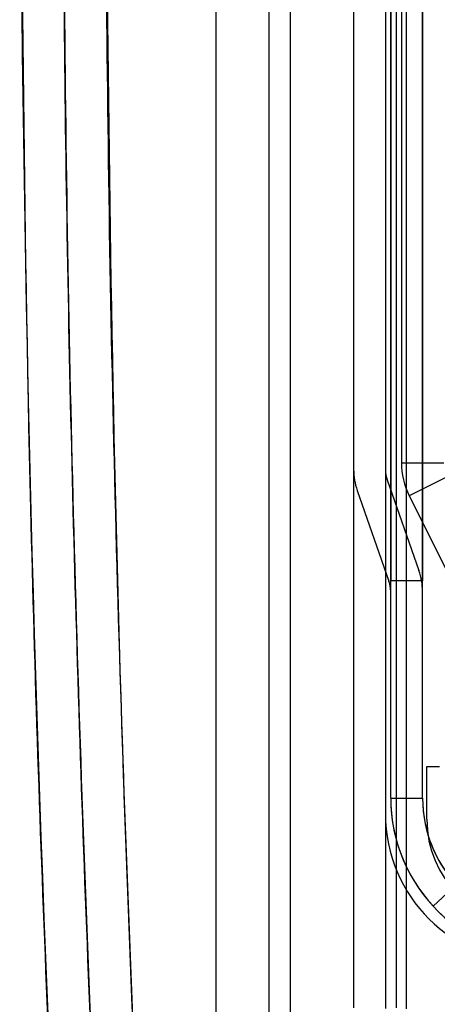
# Model space of a CAD drawing. Units: millimetres. Extents: x 5 to 292, y 5 to 205.
# Drawn here: x 55 to 56, y 82 to 84 of the extents above; entities that cross this region are included whole.
import ezdxf

# ---------------------------------------------------------------- set-up
doc = ezdxf.new("R2010")
doc.units = ezdxf.units.MM

msp = doc.modelspace()

# ---------------------------------------------------------------- linework, layer by layer
at = {"color": 7, "linetype": 'Continuous', "lineweight": 25}
for p, q in [((55.7267, 106.5954), (55.7267, 75.5954)), ((55.8517, 106.5954), (55.8517, 75.5954)), ((55.9017, 106.5954), (55.9017, 75.5954)), ((55.7267, 95.2721), (55.7267, 81.524)), ((55.8517, 95.2721), (55.8517, 81.524)), ((56.0517, 88.0985), (56.0517, 81.6054)), ((56.1267, 88.099), (56.1267, 81.6041)), ((56.1517, 88.0997), (56.1517, 81.6054)), ((56.1767, 81.6032), (56.1767, 88.0994)), ((56.1267, 87.6379), (56.1267, 82.0629)), ((56.1392, 82.1004), (56.1392, 87.6004)), ((56.2142, 82.1004), (56.2142, 87.6004)), ((56.2142, 82.5876), (56.2142, 87.1131)), ((56.1392, 87.0876), (56.1392, 82.6131)), ((56.2142, 87.0876), (56.2142, 82.6131)), ((56.0517, 86.8249), (56.0517, 82.8759)), ((56.1267, 86.8249), (56.1267, 82.8759)), ((56.1642, 86.8091), (56.1642, 82.8917)), ((56.1642, 82.8917), (56.2642, 82.8917)), ((56.131, 82.8511), (56.2058, 82.6372)), ((56.2722, 82.8581), (56.1827, 82.8134)), ((56.0602, 82.8263), (56.135, 82.6124)), ((56.1827, 82.8134), (56.2642, 82.6504)), ((56.1827, 82.8134), (56.2813, 82.6162)), ((56.1392, 82.5876), (56.1392, 82.6131)), ((56.2142, 82.6131), (56.1392, 82.6131)), ((56.1392, 82.1004), (56.1392, 82.5876)), ((56.2142, 82.1004), (56.2142, 82.5876)), ((56.2242, 82.0504), (56.2242, 82.1754)), ((56.2242, 82.1754), (56.2542, 82.1754)), ((56.1392, 82.1004), (56.2142, 82.1004)), ((56.2392, 81.8454), (56.2942, 81.8964))]:
    msp.add_line(p, q, dxfattribs=at)
for centre, radius, start, end in [((56.3392, 82.8917), 0.175, 180, 206.5651), ((56.3392, 82.8917), 0.175, 180, 206.5651), ((56.2017, 82.8759), 0.15, 180, 199.29), ((56.2017, 82.8759), 0.15, 180, 199.29), ((56.2017, 82.8759), 0.075, 180, 199.29), ((56.2017, 82.8759), 0.075, 180, 199.29), ((56.0642, 82.5876), 0.15, 0, 19.29), ((56.0642, 82.5876), 0.15, 0, 19.29), ((56.0642, 82.5876), 0.075, 0, 19.29), ((56.0642, 82.5876), 0.075, 0, 19.29), ((56.5142, 82.1004), 0.375, 180, 270), ((56.5142, 82.1004), 0.375, 180, 222.8334), ((56.5142, 82.1004), 0.3, 180, 270), ((56.5142, 82.1004), 0.3, 180, 222.8334), ((56.4767, 82.0629), 0.35, 180, 270), ((56.4767, 82.0629), 0.35, 180, 270), ((56.4742, 82.0504), 0.25, 180, 270), ((56.4742, 82.0504), 0.25, 180, 270), ((56.5142, 82.1004), 0.375, 222.8334, 270)]:
    msp.add_arc(centre, radius, start, end, dxfattribs=at)
msp.add_ellipse((57.1392, 84.8504), major_axis=(0, -12.3892), ratio=0.151342, start_param=4.712389, end_param=5.725226, dxfattribs=at)
for points, knots in [([(56.1465, 74.3402), (56.0969, 74.5583), (55.9977, 74.9947), (55.8404, 75.8776), (55.6909, 76.9273), (55.5583, 78.1433), (55.4591, 79.3003), (55.3826, 80.4594), (55.3263, 81.6204), (55.2765, 83.0841), (55.269, 84.1611), (55.2642, 84.8504)], [0, 0, 0, 0, 0.063484, 0.127057, 0.254563, 0.364436, 0.474305, 0.58422, 0.694245, 0.804299, 1, 1, 1, 1]), ([(56.2437, 74.3638), (56.205, 74.5315), (56.1238, 74.8833), (56.0228, 75.4199), (55.9313, 75.9689), (55.8509, 76.5194), (55.7799, 77.0669), (55.6878, 77.8653), (55.5895, 78.906), (55.5006, 80.1529), (55.4371, 81.3591), (55.395, 82.521), (55.369, 83.6873), (55.3658, 84.4614), (55.3642, 84.8504)], [0, 0, 0, 0, 0.0489736, 0.1027393, 0.1553234, 0.2073568, 0.261045, 0.31239, 0.4360418, 0.5584767, 0.6680586, 0.77973, 0.8893144, 1, 1, 1, 1]), ([(55.3642, 84.8504), (55.3663, 84.4066), (55.3704, 83.5188), (55.4045, 82.1875), (55.4602, 80.8567), (55.5409, 79.5377), (55.6492, 78.2309), (55.7899, 76.9361), (55.9447, 75.8601), (56.0984, 75.0021), (56.1952, 74.5766), (56.2437, 74.3638)], [0, 0, 0, 0, 0.12629, 0.252614, 0.378931, 0.505292, 0.628618, 0.752024, 0.875847, 0.93789, 1, 1, 1, 1]), ([(55.4642, 84.8504), (55.4686, 84.1971), (55.4774, 82.8906), (55.5444, 81.1481), (55.6344, 79.6236), (55.7407, 78.3169), (55.8819, 77.0066), (56.0374, 75.914), (56.1926, 75.0384), (56.2915, 74.6043), (56.3409, 74.3873)], [0, 0, 0, 0, 0.186308, 0.372613, 0.49723, 0.621858, 0.746458, 0.873056, 0.936533, 1, 1, 1, 1]), ([(56.3409, 74.3873), (56.2777, 74.668), (56.1513, 75.2296), (56.012, 76.0819), (55.8751, 77.0831), (55.7488, 78.234), (55.6409, 79.5426), (55.56, 80.8618), (55.5045, 82.1906), (55.4704, 83.5203), (55.4663, 84.407), (55.4642, 84.8504)], [0, 0, 0, 0, 0.082035, 0.164126, 0.246208, 0.370228, 0.494255, 0.62067, 0.747133, 0.873549, 1, 1, 1, 1])]:
    msp.add_open_spline(points, degree=3, knots=knots, dxfattribs=at)

doc.saveas('drawing.dxf')
